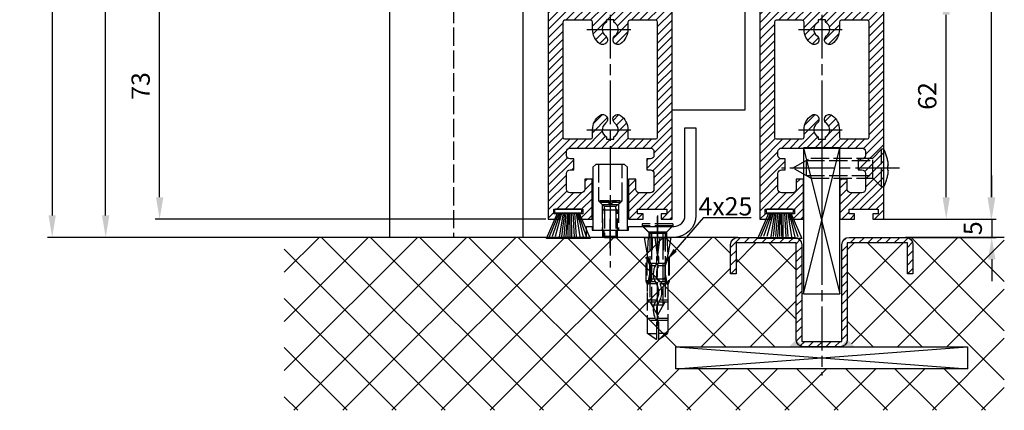
# Model space of a CAD drawing. Units: millimetres. Extents: x -31 to 7209, y -243 to 5248.
# Drawn here: x 4461 to 4731, y 1012 to 1119 of the extents above; entities that cross this region are included whole.
import ezdxf

# ---------------------------------------------------------------- set-up
doc = ezdxf.new("R2010")
doc.units = ezdxf.units.MM
doc.linetypes.add('CENTERLINE', pattern=[30, 12, -1.5, 3, -1.5, 12])
doc.linetypes.add('GEN3', pattern=[6.25, 5, -1.25])
for name, color, linetype in [('centerline-Mittellinie', 92, 'CENTERLINE'), ('dimension-Bemassung', 5, 'Continuous'), ('hatching-Schraffur', 5, 'Continuous'), ('helpline-Hilslinie', 1, 'Continuous'), ('hiddenline-hinterliegendelinie', 6, 'GEN3'), ('outline-Körperkante', 7, 'Continuous')]:
    doc.layers.add(name, color=color, linetype=linetype)
doc.styles.get("Standard").update_dxf_attribs({"font": 'arial.ttf'})
doc.dimstyles.new('Details', dxfattribs={"dimtxt": 5, "dimasz": 6, "dimexe": 1.25, "dimexo": 0.625, "dimgap": 2, "dimtad": 1, "dimdec": 1, "dimtxsty": 'Standard', "dimcen": 2.5, "dimadec": 0, "dimazin": 0, "dimtfac": 1, "dimtdec": 1, "dimtmove": 0, "dimatfit": 3, "dimfxl": 1, "dimarcsym": 0})

# ---------------------------------------------------------------- blocks, each defined once
blk = doc.blocks.new('*D34')
at = {"layer": 'Defpoints', "color": 0, "transparency": 16777216}
for p in [(4484.872694048377, 3154.586198226562), (4488.763879482392, 3154.586198226562), (4547.681412112257, 1059.586198226561)]:
    blk.add_point(p, dxfattribs=at)
at = {"layer": 'dimension-Bemassung', "color": 0, "lineweight": -2, "transparency": 16777216}
for p, q in [((4488.138879482392, 3154.586198226562), (4483.622694048377, 3154.586198226562)), ((4484.872694048378, 1065.586198226561), (4484.872694048377, 3148.586198226562)), ((4547.056412112257, 1059.586198226561), (4483.622694048378, 1059.586198226561))]:
    blk.add_line(p, q, dxfattribs=at)
at = {"layer": 'dimension-Bemassung', "color": 0, "transparency": 16777216}
for points in [[(4483.872694048377, 3148.586198226562), (4485.872694048377, 3148.586198226562), (4484.872694048377, 3154.586198226562)], [(4483.872694048378, 1065.586198226561), (4485.872694048378, 1065.586198226561), (4484.872694048378, 1059.586198226561)]]:
    blk.add_solid(points, dxfattribs=at)
at = {"layer": 'dimension-Bemassung', "color": 0, "transparency": 16777216, "insert": (4479.464022264601, 3108.822287437381), "char_height": 5, "attachment_point": 5, "rotation": 90}
blk.add_mtext('LH', dxfattribs=at)
blk = doc.blocks.new('*D35')
at = {"layer": 'Defpoints', "color": 0, "transparency": 16777216}
for p in [(4629.181575188294, 1126.586200417082), (4715.35517705169, 1126.586200417082), (4695.231575188294, 1064.586200417083)]:
    blk.add_point(p, dxfattribs=at)
at = {"layer": 'dimension-Bemassung', "color": 0, "lineweight": -2, "transparency": 16777216}
for p, q in [((4629.806575188294, 1126.586200417082), (4716.60517705169, 1126.586200417082)), ((4715.35517705169, 1070.586200417083), (4715.35517705169, 1120.586200417082)), ((4695.856575188294, 1064.586200417083), (4716.60517705169, 1064.586200417083))]:
    blk.add_line(p, q, dxfattribs=at)
at = {"layer": 'dimension-Bemassung', "color": 0, "transparency": 16777216}
for points in [[(4714.35517705169, 1120.586200417082), (4716.35517705169, 1120.586200417082), (4715.35517705169, 1126.586200417082)], [(4714.35517705169, 1070.586200417083), (4716.35517705169, 1070.586200417083), (4715.35517705169, 1064.586200417083)]]:
    blk.add_solid(points, dxfattribs=at)
at = {"layer": 'dimension-Bemassung', "color": 0, "transparency": 16777216, "insert": (4710.802312113081, 1098.346884701999), "char_height": 5, "attachment_point": 5, "rotation": 90}
blk.add_mtext('62', dxfattribs=at)
blk = doc.blocks.new('*D41')
at = {"layer": 'Defpoints', "color": 0, "transparency": 16777216}
for p in [(4717.315976464621, 1064.586200417083), (4702.010390308257, 1059.586200417082), (4727.832976453095, 1059.586200417082)]:
    blk.add_point(p, dxfattribs=at)
at = {"layer": 'dimension-Bemassung', "color": 0, "lineweight": -2, "transparency": 16777216}
for p, q in [((4727.832976453095, 1070.586200417083), (4727.832976453095, 1076.586200417083)), ((4717.940976464621, 1064.586200417083), (4729.082976453095, 1064.586200417083)), ((4727.832976453095, 1064.586200417083), (4727.832976453095, 1059.586200417082)), ((4702.635390308257, 1059.586200417082), (4729.082976453095, 1059.586200417082)), ((4727.832976453095, 1053.586200417082), (4727.832976453095, 1047.586200417082))]:
    blk.add_line(p, q, dxfattribs=at)
at = {"layer": 'dimension-Bemassung', "color": 0, "transparency": 16777216}
for points in [[(4726.832976453095, 1070.586200417083), (4728.832976453095, 1070.586200417083), (4727.832976453095, 1064.586200417083)], [(4726.832976453095, 1053.586200417082), (4728.832976453095, 1053.586200417082), (4727.832976453095, 1059.586200417082)]]:
    blk.add_solid(points, dxfattribs=at)
at = {"layer": 'dimension-Bemassung', "color": 0, "transparency": 16777216, "insert": (4723.290343438089, 1062.086200417083), "char_height": 5, "attachment_point": 5, "rotation": 90}
blk.add_mtext('5', dxfattribs=at)
blk = doc.blocks.new('Seitenriss_Türschuh')
at = {"layer": 'hatching-Schraffur'}
h = blk.add_hatch(dxfattribs=at)
h.set_pattern_fill('LINE', color=256, scale=0.5, angle=45, style=0)
h.set_pattern_definition([(45, (-260.1302474895663, -337.3312607704851), (-1.122532015133644, 1.122532015133644), [])])
edge = h.paths.add_edge_path(flags=16)
edge.add_line((-12.50000000000005, 27), (-5.349999999999991, 26.99999999999989))
edge.add_arc((-5.349999999999984, 27.49999999999988), 0.4999999999999929, 269.9999999999992, 360.0000000000008)
edge.add_line((-4.849999999999991, 27.49999999999989), (-4.850000000000048, 29.5))
edge.add_arc((-5.46229728115577e-14, 29.50000000000006), 4.849999999999993, 126.00000000000091, 180.0000000000007, ccw=False)
edge.add_arc((-2.071943014331085, 32.35178490517168), 1.325000000000008, -54.000000000000114, 125.9999999999996, ccw=False)
edge.add_arc((3.33066907387547e-15, 29.49999999999999), 2.200000000000057, 126.0000000000025, 242.9643082105868)
edge.add_line((-1.000000000000053, 27.54040820577342), (-1.000000000000053, 26.89999999999998))
edge.add_line((-1.000000000000053, 26.89999999999998), (0.9999999999999467, 26.89999999999998))
edge.add_line((0.9999999999999467, 26.89999999999998), (0.9999999999999467, 27.54040820577336))
edge.add_arc((2.220446049250313e-15, 29.49999999999998), 2.200000000000045, 297.0356917894101, 414.0000000000009)
edge.add_arc((2.071943014330945, 32.35178490517171), 1.324999999999971, 54.00000000000051, 234.0000000000005, ccw=False)
edge.add_arc((-4.662936703425657e-14, 29.49999999999999), 4.850000000000015, 1.1368683772161603e-13, 54.00000000000023, ccw=False)
edge.add_line((4.849999999999969, 29.5), (4.849999999999969, 27.50000000000011))
edge.add_arc((5.349999999999976, 27.50000000000012), 0.5000000000000062, 180.0000000000008, 269.9999999999993)
edge.add_line((5.349999999999969, 27.00000000000011), (12.49999999999995, 26.99999999999989))
edge.add_arc((12.49999999999995, 27.49999999999988), 0.4999999999999929, 269.9999999999994, 360.0000000000008)
edge.add_line((12.99999999999995, 27.49999999999989), (12.99999999999995, 59.00000000000006))
edge.add_arc((12.49999999999995, 59.00000000000006), 0.5, 0, 90)
edge.add_line((12.49999999999995, 59.50000000000006), (5.349999999999969, 59.5))
edge.add_arc((5.349999999999969, 59), 0.5, 90, 180)
edge.add_line((4.849999999999969, 59), (4.849999999999969, 57))
edge.add_arc((-4.662936703425657e-14, 57.00000000000001), 4.850000000000016, 305.99999999999983, 359.99999999999983, ccw=False)
edge.add_arc((2.071943014330944, 54.14821509482829), 1.324999999999972, 125.99999999999949, 305.9999999999995, ccw=False)
edge.add_arc((4.662936703425657e-15, 56.99999999999999), 2.200000000000019, 305.9999999999996, 422.9643082105897)
edge.add_line((0.9999999999999467, 58.95959179422658), (0.9999999999999467, 59.60000000000002))
edge.add_line((0.9999999999999467, 59.60000000000002), (-1.000000000000053, 59.60000000000002))
edge.add_line((-1.000000000000053, 59.60000000000002), (-1.000000000000053, 58.95959179422653))
edge.add_arc((-5.484501741648273e-14, 56.99999999999999), 2.199999999999997, 117.0356917894123, 233.9999999999984)
edge.add_arc((-2.071943014331113, 54.14821509482829), 1.325000000000054, -125.99999999999977, 53.99999999999977, ccw=False)
edge.add_arc((-2.575717417130363e-14, 56.99999999999986), 4.850000000000021, 179.9999999999983, 233.9999999999981, ccw=False)
edge.add_line((-4.850000000000048, 57), (-4.849999999999962, 59))
edge.add_arc((-5.349999999999953, 59.00000000000001), 0.4999999999999911, 359.9999999999992, 450.000000000001)
edge.add_line((-5.349999999999962, 59.5), (-12.5, 59.49999999999989))
edge.add_arc((-12.49999999999999, 58.99999999999989), 0.5, 90.0000000000002, 180)
edge.add_line((-13, 58.99999999999989), (-13.00000000000005, 27.5))
edge.add_arc((-12.50000000000005, 27.5), 0.5000000000000036, 180.0000000000004, 269.9999999999996)
edge = h.paths.add_edge_path()
edge.add_line((16.99999999999995, 5), (16.99999999999995, 78))
edge.add_line((16.99999999999995, 78), (14.99999999999995, 78))
edge.add_line((14.99999999999995, 78), (14.99999999999995, 76.5))
edge.add_line((14.99999999999995, 76.5), (15.99999999999995, 76.5))
edge.add_line((15.99999999999995, 76.5), (15.99999999999995, 74.5))
edge.add_line((15.99999999999995, 74.5), (14.99999999999995, 74.5))
edge.add_line((14.99999999999995, 74.5), (14.99999999999995, 63.5))
edge.add_arc((13.99999999999996, 63.5), 0.9999999999999911, -149.99999999999972, 0, ccw=False)
edge.add_line((13.13397459621553, 63), (-13.13397459621561, 63))
edge.add_arc((-14.00000000000005, 63.5), 1.000000000000005, 180, 330.00000000000017, ccw=False)
edge.add_line((-15.00000000000005, 63.5), (-15.00000000000005, 74.5))
edge.add_line((-15.00000000000005, 74.5), (-16.00000000000005, 74.5))
edge.add_line((-16.00000000000005, 74.5), (-16.00000000000005, 76.5))
edge.add_line((-16.00000000000005, 76.5), (-15.00000000000005, 76.5))
edge.add_line((-15.00000000000005, 76.5), (-15.00000000000005, 78))
edge.add_line((-15.00000000000005, 78), (-17.00000000000005, 78))
edge.add_line((-17.00000000000005, 78), (-17.00000000000005, 5))
edge.add_line((-17.00000000000005, 5), (-14.00000000000005, 5))
edge.add_line((-14.00000000000005, 5), (-14.00000000000005, 6.5))
edge.add_line((-14.00000000000005, 6.5), (-15.50000000000005, 6.5))
edge.add_line((-15.50000000000005, 6.5), (-15.50000000000005, 7.699999999999989))
edge.add_line((-15.50000000000005, 7.699999999999989), (-7.500000000000053, 7.699999999999989))
edge.add_line((-7.500000000000053, 7.699999999999989), (-7.500000000000053, 6.5))
edge.add_line((-7.500000000000053, 6.5), (-9.000000000000053, 6.5))
edge.add_line((-9.000000000000053, 6.5), (-9.000000000000053, 5))
edge.add_line((-9.000000000000053, 5), (-5.000000000000053, 5))
edge.add_line((-5.000000000000053, 5), (-5.000000000000053, 16))
edge.add_line((-5.000000000000053, 16), (-7.000000000000053, 16))
edge.add_line((-7.000000000000053, 16), (-7.000000000000053, 13.19999999999999))
edge.add_arc((-8.000000000000053, 13.19999999999999), 1, -90, 0, ccw=False)
edge.add_line((-8.000000000000053, 12.19999999999999), (-11.00000000000005, 12.19999999999999))
edge.add_arc((-11.00000000000005, 13.19999999999999), 1, 180, 270, ccw=False)
edge.add_line((-12.00000000000005, 13.19999999999999), (-12.00000000000005, 17.5))
edge.add_arc((-11.00000000000005, 17.5), 1, 90, 180, ccw=False)
edge.add_line((-11.00000000000005, 18.5), (-10.00000000000005, 18.5))
edge.add_line((-10.00000000000005, 18.5), (-10.00000000000005, 21.5))
edge.add_line((-10.00000000000005, 21.5), (-11.00000000000005, 21.49999999999994))
edge.add_arc((-11.00000000000005, 22.49999999999994), 1, 180, 270, ccw=False)
edge.add_line((-12.00000000000005, 22.49999999999994), (-12.00000000000005, 23.5))
edge.add_arc((-11.00000000000005, 23.5), 1, 90, 180, ccw=False)
edge.add_line((-11.00000000000005, 24.5), (10.99999999999995, 24.5))
edge.add_arc((10.99999999999996, 23.50000000000001), 0.9999999999999929, -3.979039320256561e-13, 90.00000000000051, ccw=False)
edge.add_line((11.99999999999995, 23.5), (11.99999999999995, 22.5))
edge.add_arc((10.99999999999993, 22.50000000000001), 1.000000000000014, 270.0000000000008, 359.9999999999992, ccw=False)
edge.add_line((10.99999999999995, 21.5), (9.999999999999947, 21.5))
edge.add_line((9.999999999999947, 21.5), (9.999999999999947, 18.5))
edge.add_line((9.999999999999947, 18.5), (10.99999999999995, 18.5))
edge.add_arc((10.99999999999995, 17.5), 1, 0, 90, ccw=False)
edge.add_line((11.99999999999995, 17.5), (11.99999999999995, 13.19999999999999))
edge.add_arc((10.99999999999995, 13.19999999999999), 1, -90, 0, ccw=False)
edge.add_line((10.99999999999995, 12.19999999999999), (7.999999999999947, 12.19999999999999))
edge.add_arc((7.999999999999947, 13.19999999999999), 1, 180, 270, ccw=False)
edge.add_line((6.999999999999947, 13.19999999999999), (6.999999999999947, 16))
edge.add_line((6.999999999999947, 16), (4.999999999999947, 16))
edge.add_line((4.999999999999947, 16), (4.999999999999947, 5))
edge.add_line((4.999999999999947, 5), (8.999999999999947, 5))
edge.add_line((8.999999999999947, 5), (8.999999999999947, 6.5))
edge.add_line((8.999999999999947, 6.5), (7.499999999999947, 6.5))
edge.add_line((7.499999999999947, 6.5), (7.499999999999947, 7.699999999999989))
edge.add_line((7.499999999999947, 7.699999999999989), (15.49999999999995, 7.699999999999989))
edge.add_line((15.49999999999995, 7.699999999999989), (15.49999999999995, 6.5))
edge.add_line((15.49999999999995, 6.5), (13.99999999999995, 6.5))
edge.add_line((13.99999999999995, 6.5), (13.99999999999995, 5))
edge.add_line((13.99999999999995, 5), (16.99999999999995, 5))
at = {"layer": 'centerline-Mittellinie'}
for p, q in [((-6.3965499199827, 57), (6.396549919982707, 57)), ((-6.3965499199827, 29.5), (6.396549919982707, 29.5))]:
    blk.add_line(p, q, dxfattribs=at)
at = {"layer": 'outline-Körperkante'}
for points in [[(16.99999999999995, 5), (16.99999999999995, 78), (14.99999999999995, 78), (14.99999999999995, 76.5), (15.99999999999995, 76.5), (15.99999999999995, 74.5), (14.99999999999995, 74.5), (14.99999999999995, 63.5, -0.7673269879789567), (13.13397459621553, 63), (-13.13397459621561, 63, -0.7673269879789623), (-15.00000000000005, 63.5), (-15.00000000000005, 74.5), (-16.00000000000005, 74.5), (-16.00000000000005, 76.5), (-15.00000000000005, 76.5), (-15.00000000000005, 78), (-17.00000000000005, 78), (-17.00000000000005, 5), (-14.00000000000005, 5), (-14.00000000000005, 6.5), (-15.50000000000005, 6.5), (-15.50000000000005, 7.699999999999989), (-7.500000000000053, 7.699999999999989), (-7.500000000000053, 6.5), (-9.000000000000053, 6.5), (-9.000000000000053, 5), (-5.000000000000053, 5), (-5.000000000000053, 16), (-7.000000000000053, 16), (-7.000000000000053, 13.19999999999999, -0.414213562373095), (-8.000000000000053, 12.19999999999999), (-11.00000000000005, 12.19999999999999, -0.414213562373095), (-12.00000000000005, 13.19999999999999), (-12.00000000000005, 17.5, -0.414213562373095), (-11.00000000000005, 18.5), (-10.00000000000005, 18.5), (-10.00000000000005, 21.5), (-11.00000000000005, 21.49999999999994, -0.414213562373095), (-12.00000000000005, 22.49999999999994), (-12.00000000000005, 23.5, -0.414213562373095), (-11.00000000000005, 24.5), (10.99999999999995, 24.5, -0.4142135623731005), (11.99999999999995, 23.5), (11.99999999999995, 22.5, -0.4142135623730867), (10.99999999999995, 21.5), (9.999999999999947, 21.5), (9.999999999999947, 18.5), (10.99999999999995, 18.5, -0.414213562373095), (11.99999999999995, 17.5), (11.99999999999995, 13.19999999999999, -0.414213562373095), (10.99999999999995, 12.19999999999999), (7.999999999999947, 12.19999999999999, -0.414213562373095), (6.999999999999947, 13.19999999999999), (6.999999999999947, 16), (4.999999999999947, 16), (4.999999999999947, 5), (8.999999999999947, 5), (8.999999999999947, 6.5), (7.499999999999947, 6.5), (7.499999999999947, 7.699999999999989), (15.49999999999995, 7.699999999999989), (15.49999999999995, 6.5), (13.99999999999995, 6.5), (13.99999999999995, 5)], [(-12.50000000000005, 27), (-5.349999999999991, 26.99999999999989, 0.4142135623731031), (-4.849999999999991, 27.49999999999989), (-4.850000000000048, 29.5, -0.240078759080115), (-2.850758473618608, 33.4237324227185, -0.9999999999999952), (-1.293127555043551, 31.27983738762487, 0.559822348372882), (-1.000000000000053, 27.54040820577342), (-1.000000000000053, 26.89999999999998), (0.9999999999999467, 26.89999999999998), (0.9999999999999467, 27.54040820577336, 0.5598223483729196), (1.293127555043444, 31.27983738762492, -0.9999999999999999), (2.850758473618445, 33.4237324227185, -0.2400787590801161), (4.849999999999969, 29.5), (4.849999999999969, 27.50000000000011, 0.4142135623730875), (5.349999999999969, 27.00000000000011), (12.49999999999995, 26.99999999999989, 0.4142135623731005), (12.99999999999995, 27.49999999999989), (12.99999999999995, 59.00000000000006, 0.414213562373095), (12.49999999999995, 59.50000000000006), (5.349999999999969, 59.5, 0.414213562373095), (4.849999999999969, 59), (4.849999999999969, 57, -0.240078759080116), (2.850758473618445, 53.0762675772815, -1), (1.293127555043444, 55.22016261237508, 0.5598223483729158), (0.9999999999999467, 58.95959179422658), (0.9999999999999467, 59.60000000000002), (-1.000000000000053, 59.60000000000002), (-1.000000000000053, 58.95959179422653, 0.5598223483728925), (-1.293127555043551, 55.22016261237513, -0.9999999999999952), (-2.850758473618665, 53.07626757728144, -0.2400787590801149), (-4.850000000000048, 57), (-4.849999999999962, 59, 0.4142135623731054), (-5.349999999999962, 59.5), (-12.5, 59.49999999999989, 0.414213562373092), (-13, 58.99999999999989), (-13.00000000000005, 27.5, 0.4142135623730906)]]:
    blk.add_lwpolyline(points, format="xyb", close=True, dxfattribs=at)
blk = doc.blocks.new('Bürste')
at = {"layer": 'hatching-Schraffur'}
for p, q in [((-2.064304100818844, -1.074771044780732), (-4.757905451990951, -7.548768791028009)), ((-1.717983885944818, -1.074771044780732), (-3.949825190670823, -7.471774980270425)), ((-1.333183487160908, -1.074771044780732), (-3.103264745440811, -7.433279179791157)), ((-0.9483838085345715, -1.07477104478074), (-2.006584185032807, -7.548768791028011)), ((-0.5635834097506622, -1.074771044780733), (-1.352423939194637, -7.471774980270426)), ((-0.1403028270568705, -1.074771044780733), (-0.6982636933565805, -7.491023432959879)), ((0.2829770354793489, -1.074771044780733), (-0.1595432790905993, -7.510271885649332)), ((0.5000000000000007, -1.074771044780733), (0.3791771351752682, -7.491023432959879)), ((0.8409371816213713, -1.074771044780733), (0.9178975494412493, -7.4525265275812)), ((1.30269794822516, -1.074771044780733), (1.341177411977469, -7.58726569640669)), ((1.783697726547417, -1.074771044780733), (2.130017941421442, -7.58726569640669)), ((2.226218041117364, -1.074771044780733), (2.668738355687423, -7.491023432959879)), ((2.668738355687424, -1.074771044780733), (3.707699000309389, -7.58726569640669)), ((3.053538754471333, -1.07477104478074), (4.611979361325438, -7.625762601785369)), ((3.245938953863288, -1.074771044780733), (5.439300074679408, -7.49102343295988))]:
    blk.add_line(p, q, dxfattribs=at)
at = {"layer": 'outline-Körperkante'}
blk.add_lwpolyline([(3.5, -1.074771044780733), (6.499999999999999, -8.000000000000004), (-5.500000000000001, -7.999999999999999), (-2.5, -1.074771044780732)], close=True, dxfattribs=at)
blk.add_lwpolyline([(-3.249999999999996, -0.3499999999999992), (-3.250000000000001, -0.649999999999999, 0.4142135623730961), (-2.900000000000002, -1), (3.899999999999995, -1.000000000000002, 0.414213562373095), (4.249999999999997, -0.6500000000000017), (4.249999999999997, -0.3500000000000016, 0.414213562373095), (3.899999999999996, -1.77635683940025e-15), (-2.899999999999996, -1.110223024625157e-16, 0.4142135623730943)], format="xyb", close=True, dxfattribs=at)
blk = doc.blocks.new('WD2201_Tel_Seitenriss_Flügel_Nass_Trocken')
at = {"layer": 'centerline-Mittellinie'}
for p, q in [((17, -22.99142530899074), (17, -2126.285693287663)), ((75, -22.99383869896495), (75, -2126.288106677638))]:
    blk.add_line(p, q, dxfattribs=at)
for name, p in [('Seitenriss_Türschuh', (17, -2117.991426035844)), ('Seitenriss_Türschuh', (75, -2117.993839425818)), ('Bürste', (5, -2110.291426035844)), ('Bürste', (63, -2110.293839425818))]:
    blk.add_blockref(name, p)
blk = doc.blocks.new('Seitenriss_Bodenführung_durchgehend')
at = {"layer": 'hatching-Schraffur'}
h = blk.add_hatch(dxfattribs=at)
h.set_pattern_fill('LINE', color=256, scale=0.54, angle=45, style=0)
h.set_pattern_definition([(45, (-755.6214709272664, 964.7031132765347), (-1.212334576344336, 1.212334576344336), [])])
h.paths.add_polyline_path([(217.9438197458104, 156.5790781987366), (212.3328303886661, 156.5790781987367), (212.3328294238137, 155.0790781987367), (217.4438197458104, 155.0790781987366, 0.4142135623730894), (219.4438197458104, 157.0790781987366), (219.4438197458104, 183.5790781987357), (235.9438197458102, 183.5790781987366), (235.9438197458104, 175.0790781987366), (237.4438197458104, 175.0790781987365), (237.4438197458104, 183.0790781987366, 0.4142135623730951), (235.4438197458104, 185.0790781987366), (219.9438197458104, 185.0790781987366, 0.4142135623730951), (217.9438197458104, 183.0790781987366)])
h.paths.add_polyline_path([(205.4438197458104, 157.0790781987366, 0.4142135623731044), (207.4438197458104, 155.0790781987366), (212.3328294238137, 155.0790781987367), (212.3328303886664, 156.5790781987365), (206.9438197458104, 156.5790781987366), (206.9438197458104, 183.0790781987362, 0.4142135623730784), (204.9438197458104, 185.0790781987362), (189.4438197458104, 185.0790781987366, 0.4142135623731155), (187.4438197458104, 183.0790781987366), (187.4438197458104, 175.0790781987365), (188.9438197458104, 175.0790781987366), (188.9438197458104, 183.5790781987365), (205.4438197458104, 183.5790781987362)])
at = {"layer": 'centerline-Mittellinie'}
for p, q in [((212.4438197458104, 220.0898770264563), (212.4438197458104, 147.2292714388253)), ((233.7238660422169, 204.0790781987364), (201.4438197458104, 204.0790781987364))]:
    blk.add_line(p, q, dxfattribs=at)
at = {"layer": 'helpline-Hilslinie'}
for p, q in [((207.4438197458104, 209.5790781987364), (217.4438197458104, 169.5790781987364)), ((207.4438197458104, 169.5790781987364), (217.4438197458104, 209.5790781987364)), ((172.4438197458104, 155.0790781987366), (252.4438197458104, 149.0790781987366)), ((172.4438197458104, 149.0790781987366), (252.4438197458104, 155.0790781987366))]:
    blk.add_line(p, q, dxfattribs=at)
at = {"layer": 'hiddenline-hinterliegendelinie'}
for p, q in [((226.4438197458104, 206.8290781987364), (228.8438197458103, 209.2290781987364)), ((228.8438197458103, 198.9290781987364), (228.8438197458103, 209.2290781987364)), ((229.4438197458104, 209.2290781987364), (228.8438197458103, 209.2290781987364)), ((229.4438197458104, 198.9290781987364), (229.4438197458104, 209.2290781987364)), ((204.4438197458104, 204.0790781987364), (209.4438197458104, 206.8290781987364)), ((208.2347288367195, 206.1640781987364), (226.4438197458104, 206.1640781987364)), ((208.2347288367195, 201.9940781987365), (208.2347288367195, 206.1640781987364)), ((209.4438197458104, 206.8290781987364), (226.4438197458104, 206.8290781987364)), ((226.4438197458104, 201.3290781987364), (226.4438197458104, 206.8290781987364)), ((209.4438197458104, 201.3290781987364), (204.4438197458104, 204.0790781987364)), ((230.5738660422168, 204.7890781987364), (230.7009284907957, 204.7890781987364)), ((230.5738660422168, 203.3690781987365), (230.5738660422168, 204.7890781987364)), ((230.5738660422168, 203.3690781987365), (230.7009284907957, 203.3690781987365)), ((208.2347288367195, 201.9940781987365), (226.4438197458104, 201.9940781987365)), ((209.4438197458104, 201.3290781987364), (226.4438197458104, 201.3290781987364)), ((226.4438197458104, 201.3290781987364), (228.8438197458103, 198.9290781987364)), ((229.4438197458104, 198.9290781987364), (228.8438197458103, 198.9290781987364))]:
    blk.add_line(p, q, dxfattribs=at)
for start, end in [(3.700754800686568, 27.91633900544178), (332.0836609945582, 356.2992451993069)]:
    blk.add_arc((219.7238660422169, 204.0790781987364), 11, start, end, dxfattribs=at)
at = {"layer": 'outline-Körperkante'}
for points in [[(207.4438197458104, 169.5790781987364), (217.4438197458104, 169.5790781987364), (217.4438197458104, 209.5790781987364), (207.4438197458104, 209.5790781987364)], [(172.4438197458104, 155.0790781987366), (252.4438197458104, 155.0790781987366), (252.4438197458104, 149.0790781987366), (172.4438197458104, 149.0790781987366)]]:
    blk.add_lwpolyline(points, close=True, dxfattribs=at)
blk.add_lwpolyline([(235.9438197458104, 175.0790781987366), (235.9438197458104, 183.5790781987366), (219.4438197458104, 183.5790781987357), (219.4438197458104, 157.0790781987366, -0.4142135623730893), (217.4438197458104, 155.0790781987366), (207.4438197458104, 155.0790781987366, -0.4142135623731045), (205.4438197458104, 157.0790781987366), (205.4438197458104, 183.5790781987362), (188.9438197458104, 183.5790781987366), (188.9438197458104, 175.0790781987366), (187.4438197458104, 175.0790781987366), (187.4438197458104, 183.0790781987366, -0.4142135623730989), (189.4438197458104, 185.0790781987366), (204.9438197458104, 185.0790781987362, -0.4142135623730951), (206.9438197458104, 183.0790781987362), (206.9438197458104, 156.5790781987366), (217.9438197458104, 156.5790781987366), (217.9438197458104, 183.0790781987366, -0.4142135623730951), (219.9438197458104, 185.0790781987366), (235.4438197458104, 185.0790781987366, -0.4142135623730951), (237.4438197458104, 183.0790781987366), (237.4438197458104, 175.0790781987366)], format="xyb", close=True, dxfattribs=at)
for points in [[(207.4438197458104, 155.0790781987367), (203.4438197458104, 155.0790781987366), (205.4438197458104, 157.0790781987367)], [(217.4438197458104, 155.0790781987367), (221.4438197458104, 155.0790781987366), (219.4438197458104, 157.0790781987367)]]:
    blk.add_solid(points, dxfattribs=at)
blk = doc.blocks.new('Seitenriss_Bodenführung')
at = {"layer": 'centerline-Mittellinie'}
blk.add_line((185.3616223868613, 210.7178745478454), (185.3616223868613, 197.6774646185235), dxfattribs=at)
for points in [[(198.3616223868615, 174.8274646185235, 0), (198.3616223868615, 205.8274646185235, 0)], [(185.3616223868613, 196.1274646185235, 0), (185.3616223868613, 204.1274646185235, 0)], [(198.3616223868615, 205.1274646185235, 0), (198.3616223868615, 196.1274646185235, 0)]]:
    blk.add_polyline3d(points, dxfattribs=at)
at = {"layer": 'hiddenline-hinterliegendelinie'}
for p, q in [((182.1116223868612, 209.1274646185235), (188.6116223868612, 209.1274646185235)), ((184.9616223868613, 209.1274646185235), (182.6116223868613, 209.1274646185235)), ((182.6116223868613, 209.1274646185235), (182.6116223868613, 208.7274646185235)), ((184.9616223868613, 208.7274646185235), (182.6116223868613, 208.7274646185235)), ((182.6116223868613, 208.7274646185235), (183.7910373868613, 207.5480496185235)), ((183.1116223868612, 208.1274646185235), (183.1116223868612, 201.1274646185235)), ((184.9616223868613, 209.1274646185235), (184.9616223868613, 208.2774646185235)), ((185.7616223868613, 208.2774646185235), (184.9616223868613, 208.2774646185235)), ((188.1116223868613, 209.1274646185235), (185.7616223868613, 209.1274646185235)), ((185.7616223868613, 209.1274646185235), (185.7616223868613, 208.2774646185235)), ((188.1116223868613, 208.7274646185235), (185.7616223868613, 208.7274646185235)), ((188.1116223868613, 208.7274646185235), (186.9322073868613, 207.5480496185235)), ((187.6116223868612, 208.1274646185235), (187.6116223868612, 201.1274646185235)), ((188.1116223868613, 208.7274646185235), (188.1116223868613, 209.1274646185235)), ((183.3616223868613, 206.5774646185235), (183.7910373868613, 207.0068796185235)), ((183.3616223868613, 199.3421721185235), (183.3616223868613, 206.5774646185235)), ((187.3616223868613, 206.5774646185235), (183.3616223868613, 206.5774646185235)), ((186.9322073868613, 207.5480496185235), (183.7910373868613, 207.5480496185235)), ((183.7910373868613, 207.0068796185235), (183.7910373868613, 207.5480496185235)), ((183.7910373868613, 207.0068796185235), (183.7910373868613, 206.5774646185235)), ((183.7910373868613, 206.5774646185235), (183.7910373868613, 199.1274646185235)), ((186.9322073868613, 207.0068796185235), (186.9322073868613, 207.5480496185235)), ((187.3616223868613, 206.5774646185235), (186.9322073868613, 207.0068796185235)), ((186.9322073868613, 207.0068796185235), (186.9322073868613, 206.5774646185235)), ((186.9322073868613, 206.5774646185235), (186.9322073868613, 199.1274646185235)), ((187.3616223868613, 199.3421721185235), (187.3616223868613, 206.5774646185235)), ((187.3616223868613, 199.3421721185235), (183.3616223868613, 199.3421721185235)), ((183.7910373868613, 199.1274646185235), (183.3616223868613, 199.3421721185235)), ((183.7910373868613, 199.1274646185235), (186.9322073868613, 199.1274646185235)), ((186.9322073868613, 199.1274646185235), (187.3616223868613, 199.3421721185235)), ((195.5616223868615, 194.3885492542619), (195.8791440847979, 199.1274646185235)), ((200.8441006889249, 199.1274646185235), (201.1616223868614, 194.3885492542619)), ((196.7450286368615, 187.6887224383376), (196.3616223868615, 188.0721286883376)), ((196.3616223868615, 187.6887224383376), (196.3616223868615, 188.0721286883376)), ((200.3616223868615, 187.6887224383376), (196.3616223868615, 187.6887224383376)), ((199.9782161368615, 187.6887224383376), (200.3616223868615, 188.0721286883376)), ((200.3616223868615, 187.6887224383376), (200.3616223868615, 188.0721286883376))]:
    blk.add_line(p, q, dxfattribs=at)
for points in [[(182.1116223868612, 219.1274646185235), (182.1116223868612, 209.1274646185235), (183.1116223868612, 208.1274646185235), (187.6116223868612, 208.1274646185235), (188.6116223868612, 209.1274646185235), (188.6116223868612, 219.1274646185235)], [(198.3616223868615, 194.3674646185235), (197.7269557201948, 199.1274646185235)], [(198.9962890535282, 199.1274646185235), (198.3616223868615, 194.3674646185235)], [(198.3616223868615, 194.3674646185235), (198.3616223868615, 199.1274646185235)], [(195.5616223868614, 194.0874646185236), (195.5616223868615, 194.3885492542619)], [(201.1616223868616, 194.0874646185236), (201.1616223868614, 194.3885492542619)], [(195.3859817198984, 193.662490987619), (195.3859817198984, 187.1331706452367), (195.6718137961281, 186.2977693893089)], [(195.6718137961281, 186.2977693893089), (196.2214908658005, 189.0238155928625), (196.2214908658005, 191.5410114824341), (195.3859817198984, 193.5233195473474)], [(196.4016223868614, 192.0136727193407), (198.1057876674006, 192.0136727193407)], [(198.6174571063223, 192.0136727193407), (200.3216223868615, 192.0136727193407)], [(201.0514309775949, 186.2977693893089), (200.5017539079225, 189.0238155928625), (200.5017539079225, 191.5410114824341), (201.3372630538245, 193.5233195473474)], [(201.3372630538245, 193.662490987619), (201.3372630538245, 187.1331706452367), (201.0514309775949, 186.2977693893089)], [(196.2214908658005, 191.5410114824341), (196.2914545351553, 191.5447169965541)], [(196.2214908658005, 189.0238155928625), (196.2914545351553, 189.0247169965541)], [(196.4016223868614, 191.4536727193407), (197.7314976189105, 191.4536727193407)], [(198.4748447888254, 191.4536727193407), (200.3216223868615, 191.4536727193407)], [(200.5017539079225, 191.5410114824341), (200.4317902385677, 191.5447169965541)], [(200.5017539079225, 189.0238155928625), (200.4317902385677, 189.0247169965541)], [(195.2179817198983, 187.0959102188625), (195.3859817198984, 187.1331706452367)], [(195.6718137961281, 186.2977693893089), (195.5616223868613, 186.0915518257963)], [(195.9536223868616, 186.5274646185234), (195.6718137961281, 186.2977693893089)], [(198.0308745825014, 186.4154646185235), (195.816211774242, 186.4154646185235)], [(197.6981733736464, 186.9754646185235), (196.4016223868614, 186.9754646185235)], [(200.3216223868615, 186.9754646185235), (198.6668832385956, 186.9754646185235)], [(200.9070329994809, 186.4154646185235), (199.0052907893451, 186.4154646185235)], [(200.7696223868614, 186.5274646185234), (201.0514309775949, 186.2977693893089)], [(201.0514309775949, 186.2977693893089), (201.1616223868616, 186.0915518257963)], [(201.5052630538246, 187.0959102188625), (201.3372630538245, 187.1331706452367)], [(201.1616223868617, 186.0915518257965), (201.1616223868617, 184.2869237399297)], [(198.0381057618886, 181.9354646185235), (195.5616223868614, 181.9354646185235)], [(197.7036920139538, 181.3754646185234), (195.5616223868613, 181.3754646185234)], [(201.1616223868612, 181.3754646185234), (198.6739862036255, 181.3754646185234)], [(201.1616223868612, 181.9354646185235), (199.0108969060582, 181.9354646185235)], [(197.7267466405378, 176.8954646185236), (195.5616223868614, 176.8954646185236)], [(201.1616223868612, 176.3354646185234), (195.5616223868613, 176.3354646185234)], [(201.1616223868612, 176.8954646185236), (198.4858483631127, 176.8954646185236)], [(195.5616223868613, 172.8074646185236), (198.0816223868616, 172.8074646185236)], [(201.1616223868617, 172.8074646185236), (198.6416223868617, 172.8074646185236)]]:
    blk.add_lwpolyline(points, dxfattribs=at)
for points in [[(195.5616223868615, 194.3885492542619), (194.7216223868616, 199.1274646185235), (196.6910499024964, 199.1274646185235), (196.6910499024964, 195.8794646185235, 1), (196.9150499024964, 195.8794646185235), (196.9150499024964, 199.1274646185235)], [(196.9150499024964, 199.1274646185235), (199.8081948712266, 199.1274646185235), (199.8081948712266, 195.8794646185235, 1), (200.0321948712265, 195.8794646185235), (200.0321948712265, 199.1274646185235), (202.0016223868615, 199.1274646185235), (201.1616223868614, 194.3885492542619)], [(201.1616223868616, 194.0874646185236), (200.3216223868615, 192.1274646185235), (200.3216223868615, 186.5274646185234), (200.7696223868614, 186.5274646185234), (200.4317902385677, 189.0247169965541), (200.4317902385677, 191.5447169965541), (201.3372630538245, 193.662490987619), (201.5052630538246, 193.662490987619), (201.5052630538246, 187.1331706452364), (201.5052630538246, 187.0959102188625), (201.1616223868616, 186.0915518257963), (201.1616223868612, 184.2869237399297), (201.1616223868617, 172.8074646185236), (198.7816223868616, 171.1274646185235), (198.6416223868617, 171.1274646185235), (198.6416223868617, 175.8316200265596, 1), (198.0816223868616, 175.8316200265596), (198.0816223868615, 171.1274646185235), (197.9416223868615, 171.1274646185235), (195.5616223868613, 172.8074646185236), (195.5616223868613, 184.2869237399297), (195.5616223868613, 186.0915518257963), (195.2179817198983, 187.0959102188625), (195.2179817198983, 187.1331706452364), (195.2179817198983, 193.662490987619), (195.3859817198984, 193.662490987619), (196.2914545351553, 191.5447169965541), (196.2914545351553, 189.0247169965541), (195.9536223868616, 186.5274646185234), (196.4016223868614, 186.5274646185234), (196.4016223868614, 192.1274646185235), (195.5616223868614, 194.0874646185236)]]:
    blk.add_lwpolyline(points, format="xyb", dxfattribs=at)
for points in [[(198.6416223868615, 192.1274646185235), (198.6416223868615, 193.7717710116528, 1), (198.0816223868615, 193.7717710116528), (198.0816223868615, 192.1274646185235, 1)], [(197.7351322659754, 176.8795207291011, -0.2776108208472702), (198.014302759528, 181.9000558944519, 0.307765843416291), (198.014302759528, 186.4400306950244, -0.2771806356793742), (197.7314976189127, 191.4536727193405, -0.9999999999999829), (198.4748447888231, 191.0624758571522, 0.277180635679377), (198.7089420141952, 186.9123402395768, -0.3077658434162909), (198.7089420141953, 181.4277463498996, 0.2776108208472525), (198.4778534356635, 177.2719048063754, -1.000000000000008)]]:
    blk.add_lwpolyline(points, format="xyb", close=True, dxfattribs=at)
for points in [[(202.5616223868615, 202.8274646185235, 0), (194.1616223868615, 202.8274646185235, 0)], [(194.1616223868615, 202.8274646185235, 0), (194.1616223868615, 202.3274646185235, 0)], [(202.5616223868615, 202.8274646185235, 0), (202.5616223868615, 202.3274646185235, 0)], [(183.3616223868613, 199.1274646185235, 0), (183.3616223868613, 201.1274646185235, 0)], [(183.7405085010169, 199.1274646185235, 0), (183.7405085010169, 201.1274646185235, 0)], [(186.9827362727056, 199.1274646185235, 0), (186.9827362727056, 201.1274646185235, 0)], [(187.3616223868613, 199.1274646185235, 0), (187.3616223868613, 201.1274646185235, 0)], [(202.5616223868615, 202.3274646185235, 0), (194.1616223868615, 202.3274646185235, 0)], [(196.2616223868615, 200.2274646185235, 0), (194.1616223868615, 202.3274646185235, 0)], [(194.3616223868615, 202.1274646185235, 0), (195.9616223868615, 200.5274646185235, 0)], [(200.7616223868615, 200.5274646185235, 0), (195.9616223868615, 200.5274646185235, 0)], [(195.9616223868615, 200.5274646185235, 0), (195.9616223868615, 199.1274646185235, 0)], [(196.2616223868615, 200.2274646185235, 0), (196.2616223868615, 181.5274646185235, 0)], [(200.4616223868615, 200.2274646185235, 0), (196.2616223868615, 200.2274646185235, 0)], [(196.8116223868615, 180.558416999476, 0), (196.8116223868615, 200.2274646185235, 0)], [(199.9116223868615, 180.558416999476, 0), (199.9116223868615, 200.2274646185235, 0)], [(200.4616223868615, 200.2274646185235, 0), (202.5616223868615, 202.3274646185235, 0)], [(200.4616223868615, 200.2274646185235, 0), (200.4616223868615, 181.5274646185235, 0)], [(202.3616223868615, 202.1274646185235, 0), (200.7616223868615, 200.5274646185235, 0)], [(200.7616223868615, 200.5274646185235, 0), (200.7616223868615, 199.1274646185235, 0)], [(196.2616223868615, 181.5274646185235, 0), (198.3616223868615, 177.8274646185235, 0)], [(200.4616223868615, 181.5274646185235, 0), (198.3616223868615, 177.8274646185235, 0)], [(199.9116223868615, 180.558416999476, 0), (196.8116223868615, 180.558416999476, 0)]]:
    blk.add_polyline3d(points, dxfattribs=at)
at = {"layer": 'outline-Körperkante'}
blk.add_lwpolyline([(190.3616223868612, 202.1274646185235), (202.8616223868612, 202.1274646185235, 0.414213562373095), (205.8616223868612, 205.1274646185235), (205.8616223868612, 229.1274646185235), (208.8616223868612, 229.1274646185235), (208.8616223868612, 205.1274646185235, -0.414213562373095), (202.8616223868612, 199.1274646185235), (178.8616223868613, 199.1274646185235), (178.8616223868613, 202.1274646185235), (180.3616223868613, 202.1274646185235), (180.3616223868613, 201.1274646185235), (190.3616223868612, 201.1274646185235)], format="xyb", close=True, dxfattribs=at)
blk.add_lwpolyline([(180.6116223868612, 201.1274646185235), (190.1116223868612, 201.1274646185235), (190.1116223868612, 218.3274646185235), (189.3116223868612, 219.1274646185235), (181.4116223868612, 219.1274646185235), (180.6116223868612, 218.3274646185235)], close=True, dxfattribs=at)
blk = doc.blocks.new('WD_SR_LR22B_Bodengleiter_kpl')
at = {"layer": 'hatching-Schraffur'}
h = blk.add_hatch(dxfattribs=at)
h.set_pattern_fill('ANSI37', color=256, scale=3, style=0)
h.set_pattern_definition([(45, (-770.3241726112674, 1780.563886889011), (-6.735192090801863, 6.735192090801865), []), (135, (-770.3241726112674, 1780.563886889011), (-6.735192090801865, -6.735192090801863), [])])
edge = h.paths.add_edge_path()
edge.add_line((-89.37734003137302, -1.13686837721616e-13), (-89.37734003137302, -47.39757008340064))
edge.add_line((-89.37734003137302, -47.39757008340086), (108.055196308389, -47.39757008340086))
edge.add_line((108.055196308389, -47.39757008340086), (108.055196308389, -3.410605131648481e-13))
edge.add_line((108.055196308389, -1.13686837721616e-13), (81, -1.13686837721616e-13))
edge.add_arc((81, -2.000000000000114), 2, 0, 90, ccw=False)
edge.add_line((83, -2.000000000000114), (83, -10.00000000000011))
edge.add_line((83, -10.00000000000011), (81.5, -10.00000000000011))
edge.add_line((81.5, -10.00000000000011), (81.5, -1.500000000000114))
edge.add_line((81.5, -1.500000000000114), (65, -1.500000000001023))
edge.add_line((65, -1.500000000001023), (65, -28.00000000000011))
edge.add_line((65, -28.00000000000011), (67, -30.00000000000011))
edge.add_line((67, -30.00000000000011), (98, -30.00000000000011))
edge.add_line((98, -30.00000000000011), (98, -36.00000000000011))
edge.add_line((98, -36.00000000000011), (18, -36.00000000000011))
edge.add_line((18, -36.00000000000011), (18, -30.00000000000011))
edge.add_line((18, -30.00000000000011), (49, -30.00000000000011))
edge.add_line((49, -30.00000000000011), (51, -28.00000000000011))
edge.add_line((51, -28.00000000000011), (51, -1.500000000000568))
edge.add_line((51, -1.500000000000568), (34.5, -1.500000000000114))
edge.add_line((34.5, -1.500000000000114), (34.5, -10.00000000000011))
edge.add_line((34.5, -10.00000000000011), (33, -10.00000000000011))
edge.add_line((33, -10.00000000000011), (33, -2.000000000000114))
edge.add_arc((35, -2.000000000000114), 2, 90, 180, ccw=False)
edge.add_line((35, -1.13686837721616e-13), (-89.37734003137302, -1.13686837721616e-13))
at = {"layer": 'outline-Körperkante'}
for p, q in [((9.360000000000582, -1.13686837721616e-13), (-89.37734003137302, -1.13686837721616e-13)), ((35, -1.13686837721616e-13), (16.64000000000033, -1.13686837721616e-13)), ((108.055196308389, -1.13686837721616e-13), (81, -1.13686837721616e-13))]:
    blk.add_line(p, q, dxfattribs=at)
for name, p in [('Seitenriss_Bodenführung_durchgehend', (-154.4438197458103, -185.0790781987367)), ('Seitenriss_Bodenführung', (-185.3616223868612, -199.1274646185235))]:
    blk.add_blockref(name, p, dxfattribs=at)
blk = doc.blocks.new('*D55')
at = {"layer": 'Defpoints', "color": 0, "transparency": 16777216}
for p in [(4696.844116216885, 3177.08619235929), (4698.231575188294, 1064.580612722054), (4727.671691469153, 1064.580612722054)]:
    blk.add_point(p, dxfattribs=at)
at = {"layer": 'dimension-Bemassung', "color": 0, "lineweight": -2, "transparency": 16777216}
for p, q in [((4697.469116216885, 3177.08619235929), (4728.921691469154, 3177.08619235929)), ((4727.671691469154, 3171.08619235929), (4727.671691469153, 1070.580612722054)), ((4698.856575188294, 1064.580612722054), (4728.921691469153, 1064.580612722054))]:
    blk.add_line(p, q, dxfattribs=at)
at = {"layer": 'dimension-Bemassung', "color": 0, "transparency": 16777216}
for points in [[(4726.671691469154, 3171.08619235929), (4728.671691469154, 3171.08619235929), (4727.671691469154, 3177.08619235929)], [(4726.671691469153, 1070.580612722054), (4728.671691469153, 1070.580612722054), (4727.671691469153, 1064.580612722054)]]:
    blk.add_solid(points, dxfattribs=at)
at = {"layer": 'dimension-Bemassung', "color": 0, "transparency": 16777216, "insert": (4723.006981366048, 3092.054723173283), "char_height": 5, "attachment_point": 5, "rotation": 90}
blk.add_mtext('FH1=FH2', dxfattribs=at)
blk = doc.blocks.new('*D58')
at = {"layer": 'Defpoints', "color": 0, "transparency": 16777216}
for p in [(4513.245928469263, 3262.586200417081), (4470.207516416645, 1059.586200417081), (4551.742568143429, 1059.586200417081)]:
    blk.add_point(p, dxfattribs=at)
at = {"layer": 'dimension-Bemassung', "color": 0, "lineweight": -2, "transparency": 16777216}
for p, q in [((4512.620928469263, 3262.586200417081), (4468.957516416646, 3262.586200417081)), ((4470.207516416646, 3256.586200417081), (4470.207516416645, 1065.586200417081)), ((4551.117568143429, 1059.586200417081), (4468.957516416645, 1059.586200417081))]:
    blk.add_line(p, q, dxfattribs=at)
at = {"layer": 'dimension-Bemassung', "color": 0, "transparency": 16777216}
for points in [[(4469.207516416646, 3256.586200417081), (4471.207516416646, 3256.586200417081), (4470.207516416646, 3262.586200417081)], [(4469.207516416645, 1065.586200417081), (4471.207516416645, 1065.586200417081), (4470.207516416645, 1059.586200417081)]]:
    blk.add_solid(points, dxfattribs=at)
at = {"layer": 'dimension-Bemassung', "color": 0, "transparency": 16777216, "insert": (4464.584399363928, 3109.884679050572), "char_height": 5, "attachment_point": 5, "rotation": 90}
blk.add_mtext('EH', dxfattribs=at)
blk = doc.blocks.new('*D103')
at = {"layer": 'Defpoints', "color": 0, "transparency": 16777216}
for p in [(4499.672008601588, 1137.583026112028), (4606.231575188294, 1137.583026112028), (4606.231575188294, 1064.583026112028)]:
    blk.add_point(p, dxfattribs=at)
at = {"layer": 'dimension-Bemassung', "color": 0, "lineweight": -2, "transparency": 16777216}
for p, q in [((4605.606575188294, 1137.583026112028), (4498.422008601588, 1137.583026112028)), ((4499.672008601588, 1070.583026112028), (4499.672008601588, 1131.583026112028)), ((4605.606575188294, 1064.583026112028), (4498.422008601588, 1064.583026112028))]:
    blk.add_line(p, q, dxfattribs=at)
at = {"layer": 'dimension-Bemassung', "color": 0, "transparency": 16777216}
for points in [[(4498.672008601588, 1131.583026112028), (4500.672008601588, 1131.583026112028), (4499.672008601588, 1137.583026112028)], [(4498.672008601588, 1070.583026112028), (4500.672008601588, 1070.583026112028), (4499.672008601588, 1064.583026112028)]]:
    blk.add_solid(points, dxfattribs=at)
at = {"layer": 'dimension-Bemassung', "color": 0, "transparency": 16777216, "insert": (4495.11743834238, 1101.083026112029), "char_height": 5, "attachment_point": 5, "rotation": 90}
blk.add_mtext('73', dxfattribs=at)

msp = doc.modelspace()

# ---------------------------------------------------------------- linework, layer by layer
at = {"layer": 'dimension-Bemassung'}
for p, q in [((4648.780216791431, 1065.036335023058), (4639.375743380804, 1054.121224595656)), ((4648.780216791431, 1065.036335023058), (4661.893933303872, 1065.036335023058)), ((4640.680183130743, 1056.279646782166), (4639.368914262164, 1054.110733444708)), ((4641.31273508513, 1055.737131833572), (4639.368914262164, 1054.110733444708))]:
    msp.add_line(p, q, dxfattribs=at)
at = {"layer": 'hiddenline-hinterliegendelinie'}
msp.add_line((4580.231770209788, 3154.586293804117), (4580.231772017312, 1059.586198226561), dxfattribs=at)
at = {"layer": 'outline-Körperkante'}
for p, q in [((4660.231572345513, 1094.586202312271), (4660.231908843391, 3177.086200417082)), ((4562.73177093278, 3154.58628115193), (4562.731772017312, 1059.586198226561)), ((4599.234357505517, 3154.586200417081), (4599.234357505517, 1059.602685782422)), ((4640.231575188294, 1094.586200417083), (4660.23157992627, 1094.586202312272))]:
    msp.add_line(p, q, dxfattribs=at)

# ---------------------------------------------------------------- block references
at = {"layer": 'helpline-Hilslinie'}
for name, p in [('WD2201_Tel_Seitenriss_Flügel_Nass_Trocken', (4606.231575188294, 3177.574452147872)), ('WD_SR_LR22B_Bodengleiter_kpl', (4623.231575188294, 1059.586200417082))]:
    msp.add_blockref(name, p, dxfattribs=at)

# ---------------------------------------------------------------- texts
at = {"layer": 'dimension-Bemassung', "insert": (4647.440080173636, 1070.591821102588), "char_height": 5, "attachment_point": 1}
msp.add_mtext('{\\fArial|b0|i0|c0|p34;4x25}', dxfattribs=at)

# ---------------------------------------------------------------- dimensions: what is measured, and where the dimension line sits
at = {"layer": 'dimension-Bemassung'}
for base, p1, p2, text, picture, middle in [((4470.207516416645, 1059.586200417081), (4513.245928469263, 3262.586200417081), (4551.742568143429, 1059.586200417081), 'EH', '*D58', (4464.584399363928, 3109.884679050572)), ((4727.671691469153, 1064.580612722054), (4696.844116216885, 3177.08619235929), (4698.231575188294, 1064.580612722054), 'FH1=FH2', '*D55', (4723.006981366048, 3092.054723173283)), ((4484.872694048377, 3154.586198226562), (4547.681412112255, 1059.586198226561), (4488.763879482391, 3154.586198226561), 'LH', '*D34', (4479.464022264601, 3108.822287437381))]:
    dim = msp.add_linear_dim(base=base, p1=p1, p2=p2, angle=90, text=text, dimstyle='Details', override={"dimtmove": 2}, dxfattribs=at)
    dim.commit()
    dim.dimension.update_dxf_attribs({"geometry": picture, "text_midpoint": middle, "dimtype": 160})
dim = msp.add_linear_dim(base=(4499.672008601588, 1137.583026112028), p1=(4606.231575188294, 1064.583026112028), p2=(4606.231575188294, 1137.583026112028), angle=90, dimstyle='Details', dxfattribs=at)
dim.commit()
dim.dimension.update_dxf_attribs({"geometry": '*D103', "text_midpoint": (4495.11743834238, 1101.083026112029)})
for base, p1, p2, picture, middle in [((4715.35517705169, 1126.586200417082), (4695.231575188294, 1064.586200417083), (4629.181575188294, 1126.586200417082), '*D35', (4715.35517705169, 1098.346884701999)), ((4727.832976453095, 1059.586200417082), (4717.315976464621, 1064.586200417083), (4702.010390308257, 1059.586200417082), '*D41', (4727.832976453095, 1062.086200417083))]:
    dim = msp.add_linear_dim(base=base, p1=p1, p2=p2, angle=90, dimstyle='Details', dxfattribs=at)
    dim.commit()
    dim.dimension.update_dxf_attribs({"geometry": picture, "text_midpoint": middle, "dimtype": 160})

doc.saveas('drawing.dxf')
